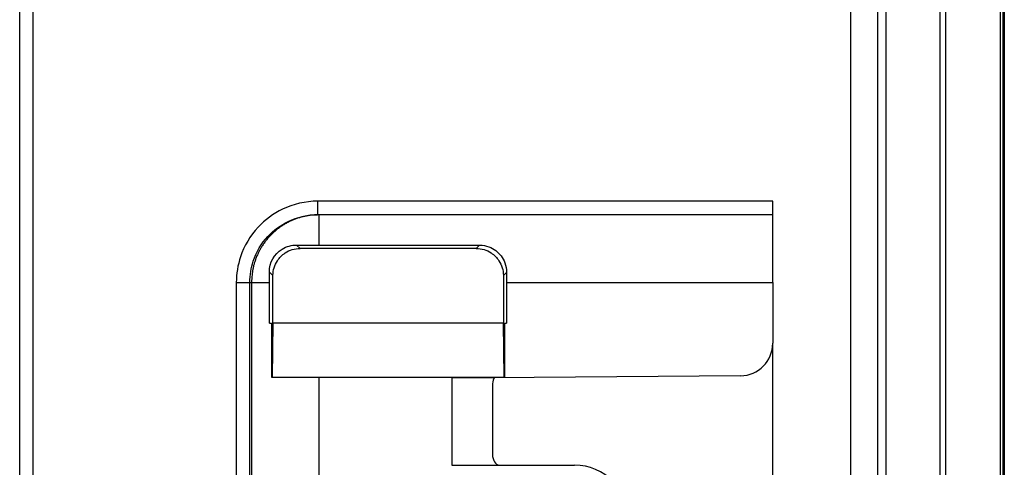
# Model space of a CAD drawing. Extents: x 2100 to 4200, y -2034 to -581.
# Drawn here: x 3402 to 3438, y -867 to -850 of the extents above; entities that cross this region are included whole.
import ezdxf

# ---------------------------------------------------------------- set-up
doc = ezdxf.new("R2010")
doc.units = 0
doc.header["$LTSCALE"] = 30
doc.layers.add('1', color=7, linetype='CONTINUOUS')

msp = doc.modelspace()

# ---------------------------------------------------------------- linework, layer by layer
at = {"layer": '1', "color": 7, "linetype": 'Continuous'}
for p, q in [((3433.664, -869.216), (3433.664, -824.279)), ((3438.299, -1041.347), (3438.299, -826.139)), ((3438.339, -826.139), (3438.339, -1041.347)), ((3432.664, -827.107), (3432.664, -869.225)), ((3401.984, -975.662), (3401.984, -827.753)), ((3433.961, -827.468), (3433.961, -1042.268)), ((3435.961, -827.468), (3435.961, -1042.268)), ((3402.484, -981.378), (3402.484, -840.145)), ((3412.983, -856.762), (3412.983, -857.262)), ((3429.789, -856.762), (3412.983, -856.762)), ((3429.789, -857.262), (3429.789, -856.762)), ((3413.045, -857.262), (3412.983, -857.262)), ((3429.789, -857.262), (3413.045, -857.262)), ((3413.045, -858.385), (3413.045, -857.262)), ((3429.789, -859.762), (3429.789, -857.262)), ((3412.336, -858.508), (3412.21, -858.382)), ((3418.843, -858.508), (3412.336, -858.508)), ((3413.045, -858.385), (3418.966, -858.385)), ((3418.966, -858.385), (3418.843, -858.508)), ((3411.205, -859.377), (3411.336, -859.508)), ((3419.843, -859.508), (3419.959, -859.392)), ((3409.983, -859.762), (3410.483, -859.762)), ((3409.983, -859.762), (3409.983, -885.718)), ((3410.483, -885.718), (3410.483, -859.762)), ((3410.483, -859.762), (3410.545, -859.762)), ((3410.545, -859.762), (3411.206, -859.762)), ((3410.545, -859.762), (3410.545, -885.656)), ((3411.206, -861.262), (3411.206, -859.762)), ((3411.336, -861.262), (3411.336, -859.508)), ((3419.843, -859.508), (3419.843, -861.262)), ((3419.958, -859.762), (3419.958, -861.262)), ((3419.958, -859.762), (3429.789, -859.762)), ((3429.789, -859.762), (3429.789, -862.01)), ((3411.206, -861.262), (3411.283, -861.262)), ((3411.283, -861.262), (3411.283, -863.262)), ((3411.336, -861.262), (3411.301, -863.262)), ((3419.843, -861.262), (3411.336, -861.262)), ((3419.878, -863.262), (3419.843, -861.262)), ((3419.895, -861.262), (3419.958, -861.262)), ((3419.895, -863.262), (3419.895, -861.262)), ((3429.789, -869.25), (3429.789, -862.01)), ((3411.283, -863.262), (3411.301, -863.262)), ((3411.301, -863.262), (3419.878, -863.262)), ((3413.045, -885.656), (3413.045, -863.262)), ((3428.6, -863.21), (3417.939, -863.303)), ((3417.939, -863.303), (3417.939, -866.512)), ((3419.878, -863.262), (3419.895, -863.262)), ((3419.439, -863.578), (3419.439, -866.112)), ((3417.939, -866.512), (3422.471, -866.512))]:
    msp.add_line(p, q, dxfattribs=at)
for points in [[(3413.045, -857.262), (3412.925, -857.264, 0.012805), (3412.805, -857.273, 0.012158), (3412.682, -857.288, 0.011976), (3412.559, -857.309, 0.012483), (3412.434, -857.337, 0.012722), (3412.31, -857.372, 0.012877), (3412.186, -857.414, 0.012979), (3412.063, -857.462, 0.013186), (3411.942, -857.518, 0.013295), (3411.822, -857.581, 0.01344), (3411.705, -857.651, 0.013512), (3411.592, -857.727, 0.01361), (3411.482, -857.81, 0.013663), (3411.377, -857.899, 0.013733), (3411.277, -857.994, 0.013723), (3411.182, -858.094, 0.013659), (3411.093, -858.199, 0.013732), (3411.01, -858.309, 0.013897), (3410.934, -858.422, 0.013543), (3410.864, -858.539, 0.012726), (3410.802, -858.657, 0.013685), (3410.746, -858.78, 0.015724), (3410.697, -858.907, 0.012375), (3410.655, -859.027, 0.005392), (3410.621, -859.137, 0.016184), (3410.593, -859.276, 0.027064), (3410.567, -859.487, 0.013866), (3410.545, -859.762, 0.007624)], [(3419.959, -859.392), (3419.959, -859.404, 0.000023), (3419.959, -859.417, 0.000023), (3419.959, -859.429, 0.000023), (3419.959, -859.442, 0.000023), (3419.959, -859.454, 0.000023), (3419.959, -859.466, 0.000023), (3419.959, -859.479, 0.000023), (3419.959, -859.491, 0.000023), (3419.959, -859.504, 0.000023), (3419.959, -859.516, 0.000023), (3419.959, -859.528, 0.000023), (3419.959, -859.541, 0.000023), (3419.959, -859.553, 0.000023), (3419.959, -859.565, 0.000023), (3419.959, -859.578, 0.000023), (3419.959, -859.59, 0.000022), (3419.959, -859.602, 0.000023), (3419.959, -859.615, 0.000023), (3419.959, -859.627, 0.000022), (3419.959, -859.639, 0.000021), (3419.959, -859.652, 0.000023), (3419.959, -859.664, 0.000027), (3419.959, -859.677, 0.000021), (3419.958, -859.688, 0.000007), (3419.958, -859.699, 0.000029), (3419.958, -859.713, 0.00005), (3419.958, -859.734, 0.000024), (3419.958, -859.762, 0.000013)]]:
    msp.add_lwpolyline(points, format="xyb", dxfattribs=at)
for centre, radius, start, end in [((3428.589, -862.01), 1.2, 270.5, 0), ((3422.471, -868.512), 2, 0, 90)]:
    msp.add_arc(centre, radius, start, end, dxfattribs=at)
for points, knots in [([(3436.186, -1042.268), (3436.186, -1023.433), (3436.186, -1004.597), (3436.186, -932.997), (3436.186, -880.233), (3436.186, -827.468)], [34.763849, 34.763849, 34.763849, 34.763849, 52.952502, 52.952502, 103.90503, 103.90503, 103.90503, 103.90503]), ([(3438.185, -827.468), (3438.186, -880.236), (3438.185, -932.997), (3438.185, -1004.597), (3438.185, -1023.433), (3438.185, -1042.268)], [2, 2, 2, 2, 52.952528, 52.952528, 71.14118, 71.14118, 71.14118, 71.14118]), ([(3412.983, -856.762), (3412.536, -856.762), (3411.714, -856.949), (3410.689, -857.704), (3410.104, -858.692), (3409.983, -859.441), (3409.983, -859.762)], [2, 2, 2, 2, 3.708296, 5.141366, 6.773717, 7.998136, 7.998136, 7.998136, 7.998136]), ([(3410.483, -859.762), (3410.483, -859.494), (3410.583, -858.871), (3411.071, -858.047), (3411.925, -857.417), (3412.611, -857.262), (3412.983, -857.262)], [2, 2, 2, 2, 3.224419, 4.85677, 6.28984, 7.998136, 7.998136, 7.998136, 7.998136]), ([(3411.205, -859.377), (3411.204, -859.029), (3411.378, -858.714), (3411.839, -858.43), (3412.025, -858.381), (3412.21, -858.382)], [0, 0, 0, 0, 0.644047, 0.644047, 1, 1, 1, 1]), ([(3411.336, -859.508), (3411.336, -859.307), (3411.433, -858.988), (3411.816, -858.605), (3412.135, -858.508), (3412.336, -858.508)], [0, 0, 0, 0, 0.000576351, 0.000988274, 0.001564624, 0.001564624, 0.001564624, 0.001564624]), ([(3418.843, -858.508), (3419.044, -858.508), (3419.363, -858.605), (3419.746, -858.988), (3419.843, -859.307), (3419.843, -859.508)], [0, 0, 0, 0, 0.000576351, 0.000988274, 0.001564624, 0.001564624, 0.001564624, 0.001564624]), ([(3418.966, -858.385), (3419.211, -858.385), (3419.418, -858.476), (3419.705, -858.695), (3419.827, -858.848), (3419.938, -859.151), (3419.959, -859.27), (3419.959, -859.392)], [0, 0, 0, 0, 0.397488, 0.397488, 0.779186, 0.779186, 1, 1, 1, 1]), ([(3419.504, -863.29), (3419.5, -863.298), (3419.463, -863.38), (3419.439, -863.482), (3419.439, -863.579)], [0.0002497822, 0.0002497822, 0.0002497822, 0.0002497822, 0.0002825932, 0.00056529, 0.00056529, 0.00056529, 0.00056529]), ([(3419.439, -866.112), (3419.439, -866.223), (3419.507, -866.42), (3419.62, -866.502), (3419.683, -866.512)], [0, 0, 0, 0, 0.0003185639, 0.0006410922, 0.0006410922, 0.0006410922, 0.0006410922])]:
    msp.add_open_spline(points, degree=3, knots=knots, dxfattribs=at)
for points in [[(3412.21, -858.382), (3412.479, -858.384), (3412.748, -858.385), (3413.045, -858.385)], [(3411.206, -859.762), (3411.206, -859.631), (3411.206, -859.504), (3411.205, -859.377)]]:
    msp.add_open_spline(points, degree=3, dxfattribs=at)

doc.saveas('drawing.dxf')
